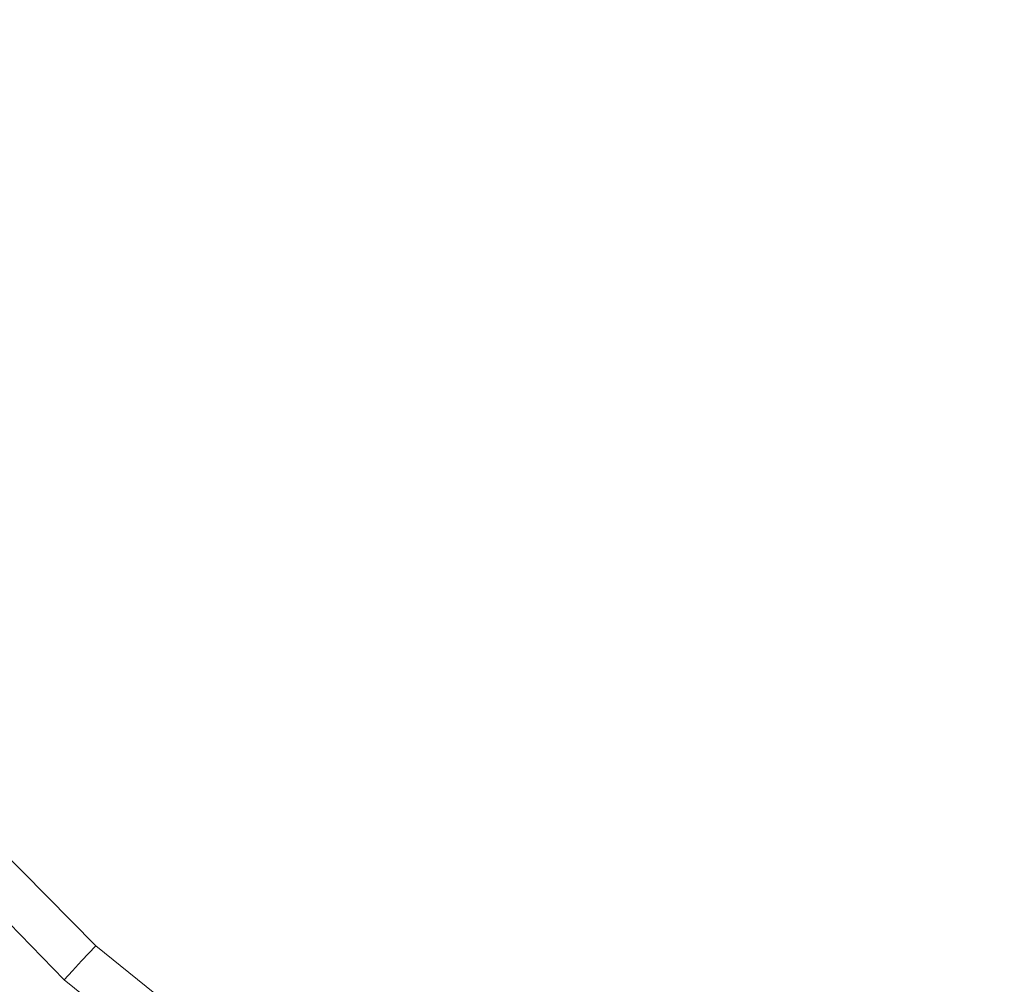
# Model space of a CAD drawing. Extents: x -1000 to 0, y -800 to 0.
# Drawn here: x -394 to -379, y -356 to -341 of the extents above; entities that cross this region are included whole.
import ezdxf

# ---------------------------------------------------------------- set-up
doc = ezdxf.new("R2010")
doc.units = 0
doc.header["$MEASUREMENT"] = 0
doc.layers.add('BRODZIK', color=7, linetype='Continuous')
doc.layers.add('CHROM', color=8, linetype='Continuous')

msp = doc.modelspace()

# ---------------------------------------------------------------- linework, layer by layer
at = {"layer": 'BRODZIK', "lineweight": 0}
for points, invisible_edges in [([(-387.669, -341.681, 70.86), (-386.756, -339.045, 70.822), (-390.116, -338.476, 71.032), (-390.764, -340.869, 71.063)], 15), ([(-384.081, -342.712, 70.714), (-382.662, -339.692, 70.664), (-386.756, -339.045, 70.822), (-387.669, -341.681, 70.86)], 15), ([(-380.843, -344.419, 70.659), (-376.712, -340.507, 70.535), (-382.662, -339.692, 70.664), (-384.081, -342.712, 70.714)], 15), ([(-393.329, -340.263, 71.332), (-395.335, -339.845, 71.681), (-395.654, -342.026, 71.731), (-393.852, -342.418, 71.404)], 15), ([(-391.606, -343.128, 71.153), (-390.764, -340.869, 71.063), (-393.329, -340.263, 71.332), (-393.852, -342.418, 71.404)], 15), ([(-378.808, -347.268, 70.717), (-375.558, -345.853, 70.664), (-376.712, -340.507, 70.535), (-380.843, -344.419, 70.659)], 15), ([(-389.039, -344.142, 70.97), (-387.669, -341.681, 70.86), (-390.764, -340.869, 71.063), (-391.606, -343.128, 71.153)], 15), ([(-386.285, -345.44, 70.855), (-384.081, -342.712, 70.714), (-387.669, -341.681, 70.86), (-389.039, -344.142, 70.97)], 15), ([(-392.473, -345.112, 71.297), (-391.606, -343.128, 71.153), (-393.852, -342.418, 71.404), (-394.243, -344.317, 71.509)], 15), ([(-383.717, -347.152, 70.812), (-380.843, -344.419, 70.659), (-384.081, -342.712, 70.714), (-386.285, -345.44, 70.855)], 15), ([(-390.47, -346.296, 71.149), (-389.039, -344.142, 70.97), (-391.606, -343.128, 71.153), (-392.473, -345.112, 71.297)], 15), ([(-388.273, -347.738, 71.053), (-386.285, -345.44, 70.855), (-389.039, -344.142, 70.97), (-390.47, -346.296, 71.149)], 15), ([(-393.415, -346.668, 71.507), (-392.473, -345.112, 71.297), (-394.243, -344.317, 71.509), (-394.395, -345.649, 71.612)], 15), ([(-381.714, -349.401, 70.855), (-378.808, -347.268, 70.717), (-380.843, -344.419, 70.659), (-383.717, -347.152, 70.812)], 15), ([(-391.857, -348.051, 71.397), (-390.47, -346.296, 71.149), (-392.473, -345.112, 71.297), (-393.415, -346.668, 71.507)], 15), ([(-386.096, -349.42, 71.02), (-383.717, -347.152, 70.812), (-386.285, -345.44, 70.855), (-388.273, -347.738, 71.053)], 15), ([(-394.395, -345.649, 71.612), (-395.404, -345.924, 71.834), (-394.481, -347.648, 71.793), (-393.415, -346.668, 71.507)], 15), ([(-377.507, -350.473, 70.86), (-374.65, -349.525, 70.824), (-375.558, -345.853, 70.664), (-378.808, -347.268, 70.717)], 15), ([(-389.994, -349.598, 71.323), (-388.273, -347.738, 71.053), (-390.47, -346.296, 71.149), (-391.857, -348.051, 71.397)], 15), ([(-393.415, -346.668, 71.507), (-394.481, -347.648, 71.793), (-393.099, -349.313, 71.721), (-391.857, -348.051, 71.397)], 15), ([(-384.152, -351.324, 71.055), (-381.714, -349.401, 70.855), (-383.717, -347.152, 70.812), (-386.096, -349.42, 71.02)], 15), ([(-380.156, -351.842, 70.972), (-377.507, -350.473, 70.86), (-378.808, -347.268, 70.717), (-381.714, -349.401, 70.855)], 15), ([(-394.481, -347.648, 71.793), (-395.509, -348.251, 72.151), (-394.159, -350.189, 72.11), (-393.099, -349.313, 71.721)], 15), ([(-388.015, -351.258, 71.292), (-386.096, -349.42, 71.02), (-388.273, -347.738, 71.053), (-389.994, -349.598, 71.323)], 15), ([(-391.857, -348.051, 71.397), (-393.099, -349.313, 71.721), (-391.398, -351.01, 71.667), (-389.994, -349.598, 71.323)], 15), ([(-393.099, -349.313, 71.721), (-394.159, -350.189, 72.11), (-392.51, -352.046, 72.075), (-391.398, -351.01, 71.667)], 15), ([(-386.113, -352.997, 71.323), (-384.152, -351.324, 71.055), (-386.096, -349.42, 71.02), (-388.015, -351.258, 71.292)], 15), ([(-382.47, -353.262, 71.151), (-380.156, -351.842, 70.972), (-381.714, -349.401, 70.855), (-384.152, -351.324, 71.055)], 15), ([(-389.994, -349.598, 71.323), (-391.398, -351.01, 71.667), (-389.515, -352.705, 71.643), (-388.015, -351.258, 71.292)], 15), ([(-394.159, -350.189, 72.11), (-395.001, -350.787, 72.547), (-393.352, -352.773, 72.526), (-392.51, -352.046, 72.075)], 15), ([(-378.923, -354.137, 71.153), (-376.466, -353.25, 71.065), (-377.507, -350.473, 70.86), (-380.156, -351.842, 70.972)], 15), ([(-395.001, -350.787, 72.547), (-395.62, -351.178, 73.018), (-393.953, -353.262, 73.006), (-393.352, -352.773, 72.526)], 15), ([(-391.398, -351.01, 71.667), (-392.51, -352.046, 72.075), (-390.649, -353.806, 72.058), (-389.515, -352.705, 71.643)], 15), ([(-388.015, -351.258, 71.292), (-389.515, -352.705, 71.643), (-387.593, -354.366, 71.669), (-386.113, -352.997, 71.323)], 15), ([(-384.343, -354.636, 71.399), (-382.47, -353.262, 71.151), (-384.152, -351.324, 71.055), (-386.113, -352.997, 71.323)], 15), ([(-381.079, -355.044, 71.299), (-378.923, -354.137, 71.153), (-380.156, -351.842, 70.972), (-382.47, -353.262, 71.151)], 15), ([(-392.51, -352.046, 72.075), (-393.352, -352.773, 72.526), (-391.469, -354.616, 72.514), (-390.649, -353.806, 72.058)], 15), ([(-393.352, -352.773, 72.526), (-393.953, -353.262, 73.006), (-392.031, -355.178, 73.001), (-391.469, -354.616, 72.514)], 15), ([(-389.515, -352.705, 71.643), (-390.649, -353.806, 72.058), (-388.668, -355.457, 72.075), (-387.593, -354.366, 71.669)], 15), ([(-386.113, -352.997, 71.323), (-387.593, -354.366, 71.669), (-385.676, -355.861, 71.724), (-384.343, -354.636, 71.399)], 15), ([(-392.387, -355.545, 73.497), (-392.031, -355.178, 73.001), (-393.953, -353.262, 73.006), (-394.333, -353.58, 73.5)], 15), ([(-382.76, -356.007, 71.509), (-381.079, -355.044, 71.299), (-382.47, -353.262, 71.151), (-384.343, -354.636, 71.399)], 15), ([(-378.042, -356.175, 71.406), (-375.678, -355.579, 71.335), (-376.466, -353.25, 71.065), (-378.923, -354.137, 71.153)], 15), ([(-392.603, -355.776, 73.98), (-392.387, -355.545, 73.497), (-394.333, -353.58, 73.5), (-394.567, -353.78, 73.98)], 12), ([(-392.74, -355.929, 74.426), (-392.603, -355.776, 73.98), (-394.567, -353.78, 73.98), (-394.716, -353.911, 74.426)], 14), ([(-390.649, -353.806, 72.058), (-391.469, -354.616, 72.514), (-389.412, -356.296, 72.526), (-388.668, -355.457, 72.075)], 15), ([(-394.856, -354.025, 74.81), (-395.057, -354.174, 75.109), (-393.042, -356.233, 75.109), (-392.868, -356.063, 74.81)], 7), ([(-392.868, -356.063, 74.81), (-392.74, -355.929, 74.426), (-394.716, -353.911, 74.426), (-394.856, -354.025, 74.81)], 14), ([(-395.057, -354.174, 75.109), (-395.31, -354.356, 75.34), (-393.266, -356.442, 75.34), (-393.042, -356.233, 75.109)], 15), ([(-380.131, -356.642, 71.511), (-378.042, -356.175, 71.406), (-378.923, -354.137, 71.153), (-381.079, -355.044, 71.299)], 15), ([(-395.31, -354.356, 75.34), (-395.61, -354.565, 75.521), (-393.528, -356.683, 75.521), (-393.266, -356.442, 75.34)], 15), ([(-387.593, -354.366, 71.669), (-388.668, -355.457, 72.075), (-386.587, -356.911, 72.11), (-385.676, -355.861, 71.724)], 15), ([(-395.61, -354.565, 75.521), (-395.953, -354.801, 75.669), (-393.83, -356.958, 75.669), (-393.528, -356.683, 75.521)], 15), ([(-391.469, -354.616, 72.514), (-392.031, -355.178, 73.001), (-389.903, -356.902, 73.006), (-389.412, -356.296, 72.526)], 15), ([(-384.343, -354.636, 71.399), (-385.676, -355.861, 71.724), (-383.798, -357.062, 71.795), (-382.76, -356.007, 71.509)], 15), ([(-381.596, -356.865, 71.614), (-380.131, -356.642, 71.511), (-381.079, -355.044, 71.299), (-382.76, -356.007, 71.509)], 15), ([(-390.215, -357.298, 73.5), (-389.903, -356.902, 73.006), (-392.031, -355.178, 73.001), (-392.387, -355.545, 73.497)], 15), ([(-388.668, -355.457, 72.075), (-389.412, -356.296, 72.526), (-387.203, -357.75, 72.547), (-386.587, -356.911, 72.11)], 15), ([(-390.404, -357.548, 73.982), (-390.215, -357.298, 73.5), (-392.387, -355.545, 73.497), (-392.603, -355.776, 73.98)], 13), ([(-390.524, -357.719, 74.426), (-390.404, -357.548, 73.982), (-392.603, -355.776, 73.98), (-392.74, -355.929, 74.426)], 15), ([(-390.632, -357.867, 74.81), (-390.524, -357.719, 74.426), (-392.74, -355.929, 74.426), (-392.868, -356.063, 74.81)], 15), ([(-385.676, -355.861, 71.724), (-386.587, -356.911, 72.11), (-384.422, -358.079, 72.153), (-383.798, -357.062, 71.795)], 15), ([(-392.868, -356.063, 74.81), (-393.042, -356.233, 75.109), (-390.782, -358.059, 75.109), (-390.632, -357.867, 74.81)], 7), ([(-382.76, -356.007, 71.509), (-383.798, -357.062, 71.795), (-381.866, -357.833, 71.836), (-381.596, -356.865, 71.614)], 15)]:
    msp.add_3dface(points, dxfattribs=dict(at, invisible_edges=invisible_edges))
at = {"layer": 'CHROM', "lineweight": 0, "invisible_edges": 15}
for points in [[(-389.665, -322.13, 77.684), (-396.66, -354.738, 77.684), (-400.489, -346.216, 77.684), (-400.489, -336.891, 77.684)], [(-363.189, -358.222, 77.684), (-396.66, -354.738, 77.684), (-389.665, -322.13, 77.684), (-357.657, -332.429, 77.684)], [(-380.428, -344.397, 78.971), (-380.978, -339.201, 78.971), (-381.717, -340.468, 78.971), (-381.871, -341.922, 78.971)], [(-375.705, -339.201, 78.971), (-380.978, -339.201, 78.971), (-380.428, -344.397, 78.971), (-375.269, -343.31, 78.971)], [(-393.528, -341.555, 80.885), (-393.445, -339.981, 80.885), (-393.97, -339.925, 80.811), (-394.056, -341.555, 80.811)], [(-393.015, -341.555, 80.942), (-392.937, -340.035, 80.942), (-393.445, -339.981, 80.885), (-393.528, -341.555, 80.885)], [(-392.522, -341.555, 80.978), (-392.443, -340.086, 80.978), (-392.937, -340.035, 80.942), (-393.015, -341.555, 80.942)], [(-392.041, -341.555, 80.992), (-391.967, -340.135, 80.992), (-392.443, -340.086, 80.978), (-392.522, -341.555, 80.978)], [(-391.579, -341.555, 80.988), (-391.506, -340.183, 80.988), (-391.967, -340.135, 80.992), (-392.041, -341.555, 80.992)], [(-391.13, -341.555, 80.966), (-391.061, -340.229, 80.966), (-391.506, -340.183, 80.988), (-391.579, -341.555, 80.988)], [(-390.701, -341.555, 80.921), (-390.632, -340.273, 80.921), (-391.061, -340.229, 80.966), (-391.13, -341.555, 80.966)], [(-390.286, -341.555, 80.859), (-390.219, -340.317, 80.859), (-390.632, -340.273, 80.921), (-390.701, -341.555, 80.921)], [(-389.886, -341.555, 80.775), (-389.824, -340.358, 80.775), (-390.219, -340.317, 80.859), (-390.286, -341.555, 80.859)], [(-389.886, -341.555, 80.775), (-384.063, -341.555, 79.388), (-384.031, -340.961, 79.388), (-389.824, -340.358, 80.775)], [(-381.871, -341.922, 78.971), (-381.717, -340.468, 78.971), (-381.812, -340.823, 78.971), (-381.871, -341.185, 78.971)], [(-383.69, -341.555, 79.3), (-383.661, -341, 79.3), (-384.031, -340.961, 79.388), (-384.063, -341.555, 79.388)], [(-383.349, -341.555, 79.224), (-383.32, -341.034, 79.224), (-383.661, -341, 79.3), (-383.69, -341.555, 79.3)], [(-383.04, -341.555, 79.157), (-383.015, -341.066, 79.157), (-383.32, -341.034, 79.224), (-383.349, -341.555, 79.224)], [(-382.765, -341.555, 79.1), (-382.74, -341.095, 79.1), (-383.015, -341.066, 79.157), (-383.04, -341.555, 79.157)], [(-382.524, -341.555, 79.052), (-382.502, -341.119, 79.052), (-382.74, -341.095, 79.1), (-382.765, -341.555, 79.1)], [(-382.316, -341.555, 79.016), (-382.294, -341.141, 79.016), (-382.502, -341.119, 79.052), (-382.524, -341.555, 79.052)], [(-382.141, -341.555, 78.99), (-382.119, -341.161, 78.99), (-382.294, -341.141, 79.016), (-382.316, -341.555, 79.016)], [(-381.999, -341.555, 78.975), (-381.979, -341.175, 78.975), (-382.119, -341.161, 78.99), (-382.141, -341.555, 78.99)], [(-381.891, -341.555, 78.971), (-381.871, -341.185, 78.971), (-381.979, -341.175, 78.975), (-381.999, -341.555, 78.975)], [(-381.891, -341.555, 78.971), (-381.871, -341.922, 78.971), (-381.871, -341.185, 78.971), (-381.891, -341.555, 78.971)], [(-393.445, -343.125, 80.885), (-393.528, -341.555, 80.885), (-394.056, -341.555, 80.811), (-393.97, -343.181, 80.811)], [(-392.937, -343.072, 80.942), (-393.015, -341.555, 80.942), (-393.528, -341.555, 80.885), (-393.445, -343.125, 80.885)], [(-392.443, -343.021, 80.978), (-392.522, -341.555, 80.978), (-393.015, -341.555, 80.942), (-392.937, -343.072, 80.942)], [(-391.967, -342.972, 80.992), (-392.041, -341.555, 80.992), (-392.522, -341.555, 80.978), (-392.443, -343.021, 80.978)], [(-391.506, -342.923, 80.988), (-391.579, -341.555, 80.988), (-392.041, -341.555, 80.992), (-391.967, -342.972, 80.992)], [(-391.061, -342.877, 80.966), (-391.13, -341.555, 80.966), (-391.579, -341.555, 80.988), (-391.506, -342.923, 80.988)], [(-390.632, -342.833, 80.921), (-390.701, -341.555, 80.921), (-391.13, -341.555, 80.966), (-391.061, -342.877, 80.966)], [(-390.219, -342.79, 80.859), (-390.286, -341.555, 80.859), (-390.701, -341.555, 80.921), (-390.632, -342.833, 80.921)], [(-389.824, -342.748, 80.775), (-389.886, -341.555, 80.775), (-390.286, -341.555, 80.859), (-390.219, -342.79, 80.859)], [(-389.824, -342.748, 80.775), (-384.031, -342.145, 79.388), (-384.063, -341.555, 79.388), (-389.886, -341.555, 80.775)], [(-383.661, -342.106, 79.3), (-383.69, -341.555, 79.3), (-384.063, -341.555, 79.388), (-384.031, -342.145, 79.388)], [(-383.32, -342.072, 79.224), (-383.349, -341.555, 79.224), (-383.69, -341.555, 79.3), (-383.661, -342.106, 79.3)], [(-383.015, -342.041, 79.157), (-383.04, -341.555, 79.157), (-383.349, -341.555, 79.224), (-383.32, -342.072, 79.224)], [(-382.74, -342.012, 79.1), (-382.765, -341.555, 79.1), (-383.04, -341.555, 79.157), (-383.015, -342.041, 79.157)], [(-382.502, -341.987, 79.052), (-382.524, -341.555, 79.052), (-382.765, -341.555, 79.1), (-382.74, -342.012, 79.1)], [(-382.294, -341.965, 79.016), (-382.316, -341.555, 79.016), (-382.524, -341.555, 79.052), (-382.502, -341.987, 79.052)], [(-382.119, -341.946, 78.99), (-382.141, -341.555, 78.99), (-382.316, -341.555, 79.016), (-382.294, -341.965, 79.016)], [(-381.979, -341.931, 78.975), (-381.999, -341.555, 78.975), (-382.141, -341.555, 78.99), (-382.119, -341.946, 78.99)], [(-381.871, -341.922, 78.971), (-381.891, -341.555, 78.971), (-381.999, -341.555, 78.975), (-381.979, -341.931, 78.975)], [(-382.669, -342.464, 79.1), (-382.74, -342.012, 79.1), (-383.015, -342.041, 79.157), (-382.937, -342.52, 79.157)], [(-382.434, -342.415, 79.052), (-382.502, -341.987, 79.052), (-382.74, -342.012, 79.1), (-382.669, -342.464, 79.1)], [(-382.23, -342.371, 79.016), (-382.294, -341.965, 79.016), (-382.502, -341.987, 79.052), (-382.434, -342.415, 79.052)], [(-382.058, -342.335, 78.99), (-382.119, -341.946, 78.99), (-382.294, -341.965, 79.016), (-382.23, -342.371, 79.016)], [(-381.918, -342.306, 78.975), (-381.979, -341.931, 78.975), (-382.119, -341.946, 78.99), (-382.058, -342.335, 78.99)], [(-381.812, -342.284, 78.971), (-381.871, -341.922, 78.971), (-381.979, -341.931, 78.975), (-381.918, -342.306, 78.975)], [(-381.415, -343.31, 78.971), (-381.871, -341.922, 78.971), (-381.812, -342.284, 78.971), (-381.717, -342.639, 78.971)], [(-381.415, -343.31, 78.971), (-380.428, -344.397, 78.971), (-381.871, -341.922, 78.971), (-381.415, -343.31, 78.971)], [(-389.635, -343.93, 80.775), (-383.938, -342.731, 79.388), (-384.031, -342.145, 79.388), (-389.824, -342.748, 80.775)], [(-383.572, -342.654, 79.3), (-383.661, -342.106, 79.3), (-384.031, -342.145, 79.388), (-383.938, -342.731, 79.388)], [(-383.239, -342.586, 79.224), (-383.32, -342.072, 79.224), (-383.661, -342.106, 79.3), (-383.572, -342.654, 79.3)], [(-382.937, -342.52, 79.157), (-383.015, -342.041, 79.157), (-383.32, -342.072, 79.224), (-383.239, -342.586, 79.224)], [(-381.82, -342.673, 78.975), (-381.918, -342.306, 78.975), (-382.058, -342.335, 78.99), (-381.955, -342.717, 78.99)], [(-381.717, -342.639, 78.971), (-381.812, -342.284, 78.971), (-381.918, -342.306, 78.975), (-381.82, -342.673, 78.975)], [(-382.549, -342.906, 79.1), (-382.669, -342.464, 79.1), (-382.937, -342.52, 79.157), (-382.809, -342.992, 79.157)], [(-382.321, -342.833, 79.052), (-382.434, -342.415, 79.052), (-382.669, -342.464, 79.1), (-382.549, -342.906, 79.1)], [(-382.122, -342.77, 79.016), (-382.23, -342.371, 79.016), (-382.434, -342.415, 79.052), (-382.321, -342.833, 79.052)], [(-381.955, -342.717, 78.99), (-382.058, -342.335, 78.99), (-382.23, -342.371, 79.016), (-382.122, -342.77, 79.016)], [(-383.104, -343.086, 79.224), (-383.239, -342.586, 79.224), (-383.572, -342.654, 79.3), (-383.428, -343.191, 79.3)], [(-382.809, -342.992, 79.157), (-382.937, -342.52, 79.157), (-383.239, -342.586, 79.224), (-383.104, -343.086, 79.224)], [(-389.635, -343.93, 80.775), (-389.824, -342.748, 80.775), (-390.219, -342.79, 80.859), (-390.023, -344.013, 80.859)], [(-389.321, -345.087, 80.775), (-383.783, -343.305, 79.388), (-383.938, -342.731, 79.388), (-389.635, -343.93, 80.775)], [(-383.428, -343.191, 79.3), (-383.572, -342.654, 79.3), (-383.938, -342.731, 79.388), (-383.783, -343.305, 79.388)], [(-381.972, -343.154, 79.016), (-382.122, -342.77, 79.016), (-382.321, -342.833, 79.052), (-382.163, -343.239, 79.052)], [(-381.812, -343.084, 78.99), (-381.955, -342.717, 78.99), (-382.122, -342.77, 79.016), (-381.972, -343.154, 79.016)], [(-381.682, -343.026, 78.975), (-381.82, -342.673, 78.975), (-381.955, -342.717, 78.99), (-381.812, -343.084, 78.99)], [(-381.584, -342.982, 78.971), (-381.717, -342.639, 78.971), (-381.82, -342.673, 78.975), (-381.682, -343.026, 78.975)], [(-381.584, -342.982, 78.971), (-381.415, -343.31, 78.971), (-381.717, -342.639, 78.971), (-381.584, -342.982, 78.971)], [(-391.29, -344.28, 80.988), (-391.506, -342.923, 80.988), (-391.967, -342.972, 80.992), (-391.741, -344.375, 80.992)], [(-390.853, -344.188, 80.966), (-391.061, -342.877, 80.966), (-391.506, -342.923, 80.988), (-391.29, -344.28, 80.988)], [(-390.431, -344.098, 80.921), (-390.632, -342.833, 80.921), (-391.061, -342.877, 80.966), (-390.853, -344.188, 80.966)], [(-390.023, -344.013, 80.859), (-390.219, -342.79, 80.859), (-390.632, -342.833, 80.921), (-390.431, -344.098, 80.921)], [(-382.382, -343.337, 79.1), (-382.549, -342.906, 79.1), (-382.809, -342.992, 79.157), (-382.635, -343.446, 79.157)], [(-382.163, -343.239, 79.052), (-382.321, -342.833, 79.052), (-382.549, -342.906, 79.1), (-382.382, -343.337, 79.1)], [(-392.696, -344.574, 80.942), (-392.937, -343.072, 80.942), (-393.445, -343.125, 80.885), (-393.197, -344.681, 80.885)], [(-392.21, -344.472, 80.978), (-392.443, -343.021, 80.978), (-392.937, -343.072, 80.942), (-392.696, -344.574, 80.942)], [(-391.741, -344.375, 80.992), (-391.967, -342.972, 80.992), (-392.443, -343.021, 80.978), (-392.21, -344.472, 80.978)], [(-382.635, -343.446, 79.157), (-382.809, -342.992, 79.157), (-383.104, -343.086, 79.224), (-382.915, -343.57, 79.224)], [(-381.508, -343.363, 78.975), (-381.682, -343.026, 78.975), (-381.812, -343.084, 78.99), (-381.631, -343.434, 78.99)], [(-381.415, -343.31, 78.971), (-381.584, -342.982, 78.971), (-381.682, -343.026, 78.975), (-381.508, -343.363, 78.975)], [(-393.197, -344.681, 80.885), (-393.445, -343.125, 80.885), (-393.97, -343.181, 80.811), (-393.712, -344.788, 80.811)], [(-383.226, -343.709, 79.3), (-383.428, -343.191, 79.3), (-383.783, -343.305, 79.388), (-383.568, -343.859, 79.388)], [(-382.915, -343.57, 79.224), (-383.104, -343.086, 79.224), (-383.428, -343.191, 79.3), (-383.226, -343.709, 79.3)], [(-381.783, -343.522, 79.016), (-381.972, -343.154, 79.016), (-382.163, -343.239, 79.052), (-381.965, -343.624, 79.052)], [(-381.631, -343.434, 78.99), (-381.812, -343.084, 78.99), (-381.972, -343.154, 79.016), (-381.783, -343.522, 79.016)], [(-388.889, -346.206, 80.775), (-383.568, -343.859, 79.388), (-383.783, -343.305, 79.388), (-389.321, -345.087, 80.775)], [(-382.173, -343.745, 79.1), (-382.382, -343.337, 79.1), (-382.635, -343.446, 79.157), (-382.411, -343.881, 79.157)], [(-381.965, -343.624, 79.052), (-382.163, -343.239, 79.052), (-382.382, -343.337, 79.1), (-382.173, -343.745, 79.1)], [(-381.299, -343.682, 78.975), (-381.508, -343.363, 78.975), (-381.631, -343.434, 78.99), (-381.415, -343.765, 78.99)], [(-381.211, -343.619, 78.971), (-381.415, -343.31, 78.971), (-381.508, -343.363, 78.975), (-381.299, -343.682, 78.975)], [(-380.428, -344.397, 78.971), (-381.415, -343.31, 78.971), (-381.211, -343.619, 78.971), (-380.978, -343.906, 78.971)], [(-375.269, -343.31, 78.971), (-380.428, -344.397, 78.971), (-379.08, -344.99, 78.971), (-377.605, -344.99, 78.971)], [(-382.411, -343.881, 79.157), (-382.635, -343.446, 79.157), (-382.915, -343.57, 79.224), (-382.676, -344.032, 79.224)], [(-381.557, -343.867, 79.016), (-381.783, -343.522, 79.016), (-381.965, -343.624, 79.052), (-381.727, -343.988, 79.052)], [(-381.415, -343.765, 78.99), (-381.631, -343.434, 78.99), (-381.783, -343.522, 79.016), (-381.557, -343.867, 79.016)], [(-382.676, -344.032, 79.224), (-382.915, -343.57, 79.224), (-383.226, -343.709, 79.3), (-382.973, -344.202, 79.3)], [(-381.727, -343.988, 79.052), (-381.965, -343.624, 79.052), (-382.173, -343.745, 79.1), (-381.92, -344.129, 79.1)], [(-380.978, -343.906, 78.971), (-381.211, -343.619, 78.971), (-381.299, -343.682, 78.975), (-381.059, -343.976, 78.975)], [(-382.973, -344.202, 79.3), (-383.226, -343.709, 79.3), (-383.568, -343.859, 79.388), (-383.298, -344.387, 79.388)], [(-381.92, -344.129, 79.1), (-382.173, -343.745, 79.1), (-382.411, -343.881, 79.157), (-382.144, -344.29, 79.157)], [(-381.164, -344.071, 78.99), (-381.415, -343.765, 78.99), (-381.557, -343.867, 79.016), (-381.295, -344.188, 79.016)], [(-381.059, -343.976, 78.975), (-381.299, -343.682, 78.975), (-381.415, -343.765, 78.99), (-381.164, -344.071, 78.99)], [(-389.321, -345.087, 80.775), (-389.635, -343.93, 80.775), (-390.023, -344.013, 80.859), (-389.701, -345.209, 80.859)], [(-388.339, -347.271, 80.775), (-383.298, -344.387, 79.388), (-383.568, -343.859, 79.388), (-388.889, -346.206, 80.775)], [(-382.144, -344.29, 79.157), (-382.411, -343.881, 79.157), (-382.676, -344.032, 79.224), (-382.392, -344.467, 79.224)], [(-381.295, -344.188, 79.016), (-381.557, -343.867, 79.016), (-381.727, -343.988, 79.052), (-381.449, -344.326, 79.052)], [(-380.789, -344.246, 78.975), (-381.059, -343.976, 78.975), (-381.164, -344.071, 78.99), (-380.885, -344.351, 78.99)], [(-380.715, -344.166, 78.971), (-380.978, -343.906, 78.971), (-381.059, -343.976, 78.975), (-380.789, -344.246, 78.975)], [(-380.715, -344.166, 78.971), (-380.428, -344.397, 78.971), (-380.978, -343.906, 78.971), (-380.715, -344.166, 78.971)], [(-390.094, -345.335, 80.921), (-390.431, -344.098, 80.921), (-390.853, -344.188, 80.966), (-390.504, -345.469, 80.966)], [(-389.701, -345.209, 80.859), (-390.023, -344.013, 80.859), (-390.431, -344.098, 80.921), (-390.094, -345.335, 80.921)], [(-382.392, -344.467, 79.224), (-382.676, -344.032, 79.224), (-382.973, -344.202, 79.3), (-382.667, -344.667, 79.3)], [(-381.449, -344.326, 79.052), (-381.727, -343.988, 79.052), (-381.92, -344.129, 79.1), (-381.628, -344.484, 79.1)], [(-380.885, -344.351, 78.99), (-381.164, -344.071, 78.99), (-381.295, -344.188, 79.016), (-381, -344.479, 79.016)], [(-390.504, -345.469, 80.966), (-390.853, -344.188, 80.966), (-391.29, -344.28, 80.988), (-390.931, -345.605, 80.988)], [(-382.667, -344.667, 79.3), (-382.973, -344.202, 79.3), (-383.298, -344.387, 79.388), (-382.971, -344.886, 79.388)], [(-381.628, -344.484, 79.1), (-381.92, -344.129, 79.1), (-382.144, -344.29, 79.157), (-381.835, -344.667, 79.157)], [(-381, -344.479, 79.016), (-381.295, -344.188, 79.016), (-381.449, -344.326, 79.052), (-381.14, -344.633, 79.052)], [(-380.492, -344.484, 78.975), (-380.789, -344.246, 78.975), (-380.885, -344.351, 78.99), (-380.575, -344.599, 78.99)], [(-380.428, -344.397, 78.971), (-380.715, -344.166, 78.971), (-380.789, -344.246, 78.975), (-380.492, -344.484, 78.975)], [(-391.371, -345.746, 80.992), (-391.741, -344.375, 80.992), (-392.21, -344.472, 80.978), (-391.827, -345.895, 80.978)], [(-390.931, -345.605, 80.988), (-391.29, -344.28, 80.988), (-391.741, -344.375, 80.992), (-391.371, -345.746, 80.992)], [(-387.681, -348.275, 80.775), (-382.971, -344.886, 79.388), (-383.298, -344.387, 79.388), (-388.339, -347.271, 80.775)], [(-381.835, -344.667, 79.157), (-382.144, -344.29, 79.157), (-382.392, -344.467, 79.224), (-382.063, -344.871, 79.224)], [(-381.14, -344.633, 79.052), (-381.449, -344.326, 79.052), (-381.628, -344.484, 79.1), (-381.302, -344.81, 79.1)], [(-380.575, -344.599, 78.99), (-380.885, -344.351, 78.99), (-381, -344.479, 79.016), (-380.678, -344.737, 79.016)], [(-380.116, -344.596, 78.971), (-380.428, -344.397, 78.971), (-380.492, -344.484, 78.975), (-380.17, -344.691, 78.975)], [(-379.08, -344.99, 78.971), (-380.428, -344.397, 78.971), (-380.116, -344.596, 78.971), (-379.785, -344.764, 78.971)], [(-392.298, -346.045, 80.942), (-392.696, -344.574, 80.942), (-393.197, -344.681, 80.885), (-392.785, -346.201, 80.885)], [(-391.827, -345.895, 80.978), (-392.21, -344.472, 80.978), (-392.696, -344.574, 80.942), (-392.298, -346.045, 80.942)], [(-382.063, -344.871, 79.224), (-382.392, -344.467, 79.224), (-382.667, -344.667, 79.3), (-382.316, -345.097, 79.3)], [(-381.302, -344.81, 79.1), (-381.628, -344.484, 79.1), (-381.835, -344.667, 79.157), (-381.486, -345.012, 79.157)], [(-380.678, -344.737, 79.016), (-381, -344.479, 79.016), (-381.14, -344.633, 79.052), (-380.801, -344.905, 79.052)], [(-380.17, -344.691, 78.975), (-380.492, -344.484, 78.975), (-380.575, -344.599, 78.99), (-380.242, -344.813, 78.99)], [(-392.785, -346.201, 80.885), (-393.197, -344.681, 80.885), (-393.712, -344.788, 80.811), (-393.285, -346.364, 80.811)], [(-382.316, -345.097, 79.3), (-382.667, -344.667, 79.3), (-382.971, -344.886, 79.388), (-382.593, -345.345, 79.388)], [(-381.486, -345.012, 79.157), (-381.835, -344.667, 79.157), (-382.063, -344.871, 79.224), (-381.692, -345.238, 79.224)], [(-380.801, -344.905, 79.052), (-381.14, -344.633, 79.052), (-381.302, -344.81, 79.1), (-380.941, -345.1, 79.1)], [(-380.242, -344.813, 78.99), (-380.575, -344.599, 78.99), (-380.678, -344.737, 79.016), (-380.33, -344.963, 79.016)], [(-379.829, -344.864, 78.975), (-380.17, -344.691, 78.975), (-380.242, -344.813, 78.99), (-379.888, -344.99, 78.99)], [(-379.785, -344.764, 78.971), (-380.116, -344.596, 78.971), (-380.17, -344.691, 78.975), (-379.829, -344.864, 78.975)], [(-399.112, -348.238, 79.84), (-393.285, -346.364, 80.811), (-393.712, -344.788, 80.811), (-399.704, -346.05, 79.84)], [(-381.692, -345.238, 79.224), (-382.063, -344.871, 79.224), (-382.316, -345.097, 79.3), (-381.92, -345.489, 79.3)], [(-380.941, -345.1, 79.1), (-381.302, -344.81, 79.1), (-381.486, -345.012, 79.157), (-381.103, -345.318, 79.157)], [(-380.33, -344.963, 79.016), (-380.678, -344.737, 79.016), (-380.801, -344.905, 79.052), (-380.433, -345.141, 79.052)], [(-379.888, -344.99, 78.99), (-380.242, -344.813, 78.99), (-380.33, -344.963, 79.016), (-379.959, -345.151, 79.016)], [(-379.471, -344.997, 78.975), (-379.829, -344.864, 78.975), (-379.888, -344.99, 78.99), (-379.515, -345.131, 78.99)], [(-379.439, -344.895, 78.971), (-379.785, -344.764, 78.971), (-379.829, -344.864, 78.975), (-379.471, -344.997, 78.975)], [(-379.439, -344.895, 78.971), (-379.08, -344.99, 78.971), (-379.785, -344.764, 78.971), (-379.439, -344.895, 78.971)], [(-386.921, -349.206, 80.775), (-382.593, -345.345, 79.388), (-382.971, -344.886, 79.388), (-387.681, -348.275, 80.775)], [(-381.103, -345.318, 79.157), (-381.486, -345.012, 79.157), (-381.692, -345.238, 79.224), (-381.285, -345.566, 79.224)], [(-380.433, -345.141, 79.052), (-380.801, -344.905, 79.052), (-380.941, -345.1, 79.1), (-380.553, -345.348, 79.1)], [(-379.959, -345.151, 79.016), (-380.33, -344.963, 79.016), (-380.433, -345.141, 79.052), (-380.043, -345.338, 79.052)], [(-379.515, -345.131, 78.99), (-379.888, -344.99, 78.99), (-379.959, -345.151, 79.016), (-379.569, -345.297, 79.016)], [(-379.103, -345.097, 78.975), (-379.471, -344.997, 78.975), (-379.515, -345.131, 78.99), (-379.132, -345.233, 78.99)], [(-379.08, -344.99, 78.971), (-379.439, -344.895, 78.971), (-379.471, -344.997, 78.975), (-379.103, -345.097, 78.975)], [(-378.712, -345.049, 78.971), (-379.08, -344.99, 78.971), (-379.103, -345.097, 78.975), (-378.725, -345.155, 78.975)], [(-377.605, -344.99, 78.971), (-379.08, -344.99, 78.971), (-378.712, -345.049, 78.971), (-378.342, -345.068, 78.971)], [(-388.889, -346.206, 80.775), (-389.321, -345.087, 80.775), (-389.701, -345.209, 80.859), (-389.252, -346.366, 80.859)], [(-381.92, -345.489, 79.3), (-382.316, -345.097, 79.3), (-382.593, -345.345, 79.388), (-382.171, -345.766, 79.388)], [(-380.553, -345.348, 79.1), (-380.941, -345.1, 79.1), (-381.103, -345.318, 79.157), (-380.691, -345.583, 79.157)], [(-380.043, -345.338, 79.052), (-380.433, -345.141, 79.052), (-380.553, -345.348, 79.1), (-380.141, -345.557, 79.1)], [(-379.569, -345.297, 79.016), (-379.959, -345.151, 79.016), (-380.043, -345.338, 79.052), (-379.635, -345.493, 79.052)], [(-379.132, -345.233, 78.99), (-379.515, -345.131, 78.99), (-379.569, -345.297, 79.016), (-379.169, -345.403, 79.016)], [(-378.725, -345.155, 78.975), (-379.103, -345.097, 78.975), (-379.132, -345.233, 78.99), (-378.739, -345.297, 78.99)], [(-378.342, -345.175, 78.975), (-378.725, -345.155, 78.975), (-378.739, -345.297, 78.99), (-378.342, -345.316, 78.99)], [(-378.342, -345.068, 78.971), (-378.712, -345.049, 78.971), (-378.725, -345.155, 78.975), (-378.342, -345.175, 78.975)], [(-389.252, -346.366, 80.859), (-389.701, -345.209, 80.859), (-390.094, -345.335, 80.921), (-389.633, -346.532, 80.921)], [(-381.285, -345.566, 79.224), (-381.692, -345.238, 79.224), (-381.92, -345.489, 79.3), (-381.486, -345.839, 79.3)], [(-380.691, -345.583, 79.157), (-381.103, -345.318, 79.157), (-381.285, -345.566, 79.224), (-380.845, -345.848, 79.224)], [(-379.169, -345.403, 79.016), (-379.569, -345.297, 79.016), (-379.635, -345.493, 79.052), (-379.211, -345.605, 79.052)], [(-378.739, -345.297, 78.99), (-379.132, -345.233, 78.99), (-379.169, -345.403, 79.016), (-378.756, -345.469, 79.016)], [(-378.342, -345.316, 78.99), (-378.739, -345.297, 78.99), (-378.756, -345.469, 79.016), (-378.342, -345.491, 79.016)], [(-390.025, -346.707, 80.966), (-390.504, -345.469, 80.966), (-390.931, -345.605, 80.988), (-390.433, -346.887, 80.988)], [(-389.633, -346.532, 80.921), (-390.094, -345.335, 80.921), (-390.504, -345.469, 80.966), (-390.025, -346.707, 80.966)], [(-386.066, -350.052, 80.775), (-382.171, -345.766, 79.388), (-382.593, -345.345, 79.388), (-386.921, -349.206, 80.775)], [(-380.141, -345.557, 79.1), (-380.553, -345.348, 79.1), (-380.691, -345.583, 79.157), (-380.254, -345.805, 79.157)], [(-379.635, -345.493, 79.052), (-380.043, -345.338, 79.052), (-380.141, -345.557, 79.1), (-379.709, -345.722, 79.1)], [(-378.756, -345.469, 79.016), (-379.169, -345.403, 79.016), (-379.211, -345.605, 79.052), (-378.779, -345.673, 79.052)], [(-378.342, -345.491, 79.016), (-378.756, -345.469, 79.016), (-378.779, -345.673, 79.052), (-378.342, -345.695, 79.052)], [(-390.433, -346.887, 80.988), (-390.931, -345.605, 80.988), (-391.371, -345.746, 80.992), (-390.858, -347.074, 80.992)], [(-381.486, -345.839, 79.3), (-381.92, -345.489, 79.3), (-382.171, -345.766, 79.388), (-381.704, -346.138, 79.388)], [(-380.845, -345.848, 79.224), (-381.285, -345.566, 79.224), (-381.486, -345.839, 79.3), (-381.015, -346.14, 79.3)], [(-380.254, -345.805, 79.157), (-380.691, -345.583, 79.157), (-380.845, -345.848, 79.224), (-380.379, -346.084, 79.224)], [(-379.709, -345.722, 79.1), (-380.141, -345.557, 79.1), (-380.254, -345.805, 79.157), (-379.795, -345.98, 79.157)], [(-379.211, -345.605, 79.052), (-379.635, -345.493, 79.052), (-379.709, -345.722, 79.1), (-379.262, -345.839, 79.1)], [(-378.779, -345.673, 79.052), (-379.211, -345.605, 79.052), (-379.262, -345.839, 79.1), (-378.803, -345.912, 79.1)], [(-390.858, -347.074, 80.992), (-391.371, -345.746, 80.992), (-391.827, -345.895, 80.978), (-391.295, -347.266, 80.978)], [(-385.129, -350.806, 80.775), (-381.704, -346.138, 79.388), (-382.171, -345.766, 79.388), (-386.066, -350.052, 80.775)], [(-379.262, -345.839, 79.1), (-379.709, -345.722, 79.1), (-379.795, -345.98, 79.157), (-379.319, -346.106, 79.157)], [(-378.342, -345.695, 79.052), (-378.779, -345.673, 79.052), (-378.803, -345.912, 79.1), (-378.342, -345.936, 79.1)], [(-391.295, -347.266, 80.978), (-391.827, -345.895, 80.978), (-392.298, -346.045, 80.942), (-391.749, -347.465, 80.942)], [(-381.015, -346.14, 79.3), (-381.486, -345.839, 79.3), (-381.704, -346.138, 79.388), (-381.204, -346.461, 79.388)], [(-380.379, -346.084, 79.224), (-380.845, -345.848, 79.224), (-381.015, -346.14, 79.3), (-380.516, -346.393, 79.3)], [(-379.795, -345.98, 79.157), (-380.254, -345.805, 79.157), (-380.379, -346.084, 79.224), (-379.888, -346.269, 79.224)], [(-378.803, -345.912, 79.1), (-379.262, -345.839, 79.1), (-379.319, -346.106, 79.157), (-378.833, -346.181, 79.157)], [(-378.342, -345.936, 79.1), (-378.803, -345.912, 79.1), (-378.833, -346.181, 79.157), (-378.342, -346.208, 79.157)], [(-391.749, -347.465, 80.942), (-392.298, -346.045, 80.942), (-392.785, -346.201, 80.885), (-392.215, -347.672, 80.885)], [(-379.319, -346.106, 79.157), (-379.795, -345.98, 79.157), (-379.888, -346.269, 79.224), (-379.382, -346.403, 79.224)], [(-392.215, -347.672, 80.885), (-392.785, -346.201, 80.885), (-393.285, -346.364, 80.811), (-392.696, -347.883, 80.811)], [(-388.339, -347.271, 80.775), (-388.889, -346.206, 80.775), (-389.252, -346.366, 80.859), (-388.685, -347.468, 80.859)], [(-384.115, -351.458, 80.775), (-381.204, -346.461, 79.388), (-381.704, -346.138, 79.388), (-385.129, -350.806, 80.775)], [(-380.516, -346.393, 79.3), (-381.015, -346.14, 79.3), (-381.204, -346.461, 79.388), (-380.669, -346.731, 79.388)], [(-379.888, -346.269, 79.224), (-380.379, -346.084, 79.224), (-380.516, -346.393, 79.3), (-379.994, -346.59, 79.3)], [(-378.833, -346.181, 79.157), (-379.319, -346.106, 79.157), (-379.382, -346.403, 79.224), (-378.864, -346.486, 79.224)], [(-378.342, -346.208, 79.157), (-378.833, -346.181, 79.157), (-378.864, -346.486, 79.224), (-378.342, -346.512, 79.224)], [(-398.293, -350.352, 79.84), (-392.696, -347.883, 80.811), (-393.285, -346.364, 80.811), (-399.112, -348.238, 79.84)], [(-388.685, -347.468, 80.859), (-389.252, -346.366, 80.859), (-389.633, -346.532, 80.921), (-389.044, -347.674, 80.921)], [(-379.382, -346.403, 79.224), (-379.888, -346.269, 79.224), (-379.994, -346.59, 79.3), (-379.454, -346.733, 79.3)], [(-389.044, -347.674, 80.921), (-389.633, -346.532, 80.921), (-390.025, -346.707, 80.966), (-389.417, -347.888, 80.966)], [(-383.037, -352, 80.775), (-380.669, -346.731, 79.388), (-381.204, -346.461, 79.388), (-384.115, -351.458, 80.775)], [(-379.994, -346.59, 79.3), (-380.516, -346.393, 79.3), (-380.669, -346.731, 79.388), (-380.109, -346.943, 79.388)], [(-378.864, -346.486, 79.224), (-379.382, -346.403, 79.224), (-379.454, -346.733, 79.3), (-378.901, -346.821, 79.3)], [(-378.342, -346.512, 79.224), (-378.864, -346.486, 79.224), (-378.901, -346.821, 79.3), (-378.342, -346.85, 79.3)], [(-379.454, -346.733, 79.3), (-379.994, -346.59, 79.3), (-380.109, -346.943, 79.388), (-379.532, -347.098, 79.388)], [(-389.417, -347.888, 80.966), (-390.025, -346.707, 80.966), (-390.433, -346.887, 80.988), (-389.805, -348.11, 80.988)], [(-381.908, -352.43, 80.775), (-380.109, -346.943, 79.388), (-380.669, -346.731, 79.388), (-383.037, -352, 80.775)], [(-378.901, -346.821, 79.3), (-379.454, -346.733, 79.3), (-379.532, -347.098, 79.388), (-378.941, -347.191, 79.388)], [(-378.342, -346.85, 79.3), (-378.901, -346.821, 79.3), (-378.941, -347.191, 79.388), (-378.342, -347.22, 79.388)], [(-389.805, -348.11, 80.988), (-390.433, -346.887, 80.988), (-390.858, -347.074, 80.992), (-390.207, -348.338, 80.992)], [(-380.742, -352.739, 80.775), (-379.532, -347.098, 79.388), (-380.109, -346.943, 79.388), (-381.908, -352.43, 80.775)], [(-390.207, -348.338, 80.992), (-390.858, -347.074, 80.992), (-391.295, -347.266, 80.978), (-390.622, -348.576, 80.978)], [(-379.549, -352.926, 80.775), (-378.941, -347.191, 79.388), (-379.532, -347.098, 79.388), (-380.742, -352.739, 80.775)], [(-390.622, -348.576, 80.978), (-391.295, -347.266, 80.978), (-391.749, -347.465, 80.942), (-391.049, -348.822, 80.942)], [(-387.681, -348.275, 80.775), (-388.339, -347.271, 80.775), (-388.685, -347.468, 80.859), (-388.005, -348.508, 80.859)], [(-378.342, -352.989, 80.775), (-378.342, -347.22, 79.388), (-378.941, -347.191, 79.388), (-379.549, -352.926, 80.775)], [(-391.049, -348.822, 80.942), (-391.749, -347.465, 80.942), (-392.215, -347.672, 80.885), (-391.493, -349.075, 80.885)], [(-388.005, -348.508, 80.859), (-388.685, -347.468, 80.859), (-389.044, -347.674, 80.921), (-388.339, -348.749, 80.921)], [(-391.493, -349.075, 80.885), (-392.215, -347.672, 80.885), (-392.696, -347.883, 80.811), (-391.95, -349.335, 80.811)], [(-388.339, -348.749, 80.921), (-389.044, -347.674, 80.921), (-389.417, -347.888, 80.966), (-388.688, -349, 80.964)], [(-397.257, -352.369, 79.84), (-391.95, -349.335, 80.811), (-392.696, -347.883, 80.811), (-398.293, -350.352, 79.84)], [(-388.688, -349, 80.964), (-389.417, -347.888, 80.966), (-389.805, -348.11, 80.988), (-389.051, -349.26, 80.988)], [(-389.051, -349.26, 80.988), (-389.805, -348.11, 80.988), (-390.207, -348.338, 80.992), (-389.424, -349.53, 80.992)], [(-386.921, -349.206, 80.775), (-387.681, -348.275, 80.775), (-388.005, -348.508, 80.859), (-387.217, -349.469, 80.859)], [(-389.424, -349.53, 80.992), (-390.207, -348.338, 80.992), (-390.622, -348.576, 80.978), (-389.812, -349.809, 80.978)], [(-389.812, -349.809, 80.978), (-390.622, -348.576, 80.978), (-391.049, -348.822, 80.942), (-390.215, -350.096, 80.942)], [(-387.217, -349.469, 80.859), (-388.005, -348.508, 80.859), (-388.339, -348.749, 80.921), (-387.527, -349.744, 80.921)], [(-387.527, -349.744, 80.921), (-388.339, -348.749, 80.921), (-388.688, -349, 80.964), (-387.846, -350.03, 80.966)], [(-390.215, -350.096, 80.942), (-391.049, -348.822, 80.942), (-391.493, -349.075, 80.885), (-390.627, -350.395, 80.887)], [(-390.627, -350.395, 80.887), (-391.493, -349.075, 80.885), (-391.95, -349.335, 80.811), (-391.054, -350.702, 80.811)], [(-387.846, -350.03, 80.966), (-388.688, -349, 80.964), (-389.051, -349.26, 80.988), (-388.177, -350.327, 80.988)], [(-386.066, -350.052, 80.775), (-386.921, -349.206, 80.775), (-387.217, -349.469, 80.859), (-386.334, -350.346, 80.859)], [(-396.01, -354.268, 79.84), (-391.054, -350.702, 80.811), (-391.95, -349.335, 80.811), (-397.257, -352.369, 79.84)], [(-388.177, -350.327, 80.988), (-389.051, -349.26, 80.988), (-389.424, -349.53, 80.992), (-388.523, -350.633, 80.992)], [(-388.523, -350.633, 80.992), (-389.424, -349.53, 80.992), (-389.812, -349.809, 80.978), (-388.879, -350.952, 80.978)], [(-386.334, -350.346, 80.859), (-387.217, -349.469, 80.859), (-387.527, -349.744, 80.921), (-386.611, -350.65, 80.921)], [(-388.879, -350.952, 80.978), (-389.812, -349.809, 80.978), (-390.215, -350.096, 80.942), (-389.247, -351.28, 80.942)], [(-386.611, -350.65, 80.921), (-387.527, -349.744, 80.921), (-387.846, -350.03, 80.966), (-386.898, -350.969, 80.966)], [(-389.247, -351.28, 80.942), (-390.215, -350.096, 80.942), (-390.627, -350.395, 80.887), (-389.628, -351.618, 80.885)], [(-386.898, -350.969, 80.966), (-387.846, -350.03, 80.966), (-388.177, -350.327, 80.988), (-387.198, -351.297, 80.988)], [(-385.129, -350.806, 80.775), (-386.066, -350.052, 80.775), (-386.334, -350.346, 80.859), (-385.362, -351.125, 80.859)], [(-389.628, -351.618, 80.885), (-390.627, -350.395, 80.887), (-391.054, -350.702, 80.811), (-390.018, -351.968, 80.811)], [(-387.198, -351.297, 80.988), (-388.177, -350.327, 80.988), (-388.523, -350.633, 80.992), (-387.51, -351.638, 80.992)], [(-385.362, -351.125, 80.859), (-386.334, -350.346, 80.859), (-386.611, -350.65, 80.921), (-385.605, -351.458, 80.921)], [(-394.571, -356.029, 79.84), (-390.018, -351.968, 80.811), (-391.054, -350.702, 80.811), (-396.01, -354.268, 79.84)], [(-387.51, -351.638, 80.992), (-388.523, -350.633, 80.992), (-388.879, -350.952, 80.978), (-387.829, -351.99, 80.978)], [(-385.605, -351.458, 80.921), (-386.611, -350.65, 80.921), (-386.898, -350.969, 80.966), (-385.86, -351.803, 80.964)], [(-384.115, -351.458, 80.775), (-385.129, -350.806, 80.775), (-385.362, -351.125, 80.859), (-384.314, -351.798, 80.859)], [(-387.829, -351.99, 80.978), (-388.879, -350.952, 80.978), (-389.247, -351.28, 80.942), (-388.16, -352.355, 80.942)], [(-385.86, -351.803, 80.964), (-386.898, -350.969, 80.966), (-387.198, -351.297, 80.988), (-386.123, -352.16, 80.988)], [(-384.314, -351.798, 80.859), (-385.362, -351.125, 80.859), (-385.605, -351.458, 80.921), (-384.52, -352.156, 80.921)], [(-388.16, -352.355, 80.942), (-389.247, -351.28, 80.942), (-389.628, -351.618, 80.885), (-388.504, -352.732, 80.885)], [(-386.123, -352.16, 80.988), (-387.198, -351.297, 80.988), (-387.51, -351.638, 80.992), (-386.395, -352.532, 80.992)], [(-384.52, -352.156, 80.921), (-385.605, -351.458, 80.921), (-385.86, -351.803, 80.964), (-384.736, -352.525, 80.964)], [(-383.037, -352, 80.775), (-384.115, -351.458, 80.775), (-384.314, -351.798, 80.859), (-383.199, -352.362, 80.859)], [(-388.504, -352.732, 80.885), (-389.628, -351.618, 80.885), (-390.018, -351.968, 80.811), (-388.857, -353.121, 80.811)], [(-386.395, -352.532, 80.992), (-387.51, -351.638, 80.992), (-387.829, -351.99, 80.978), (-386.675, -352.917, 80.978)], [(-384.736, -352.525, 80.964), (-385.86, -351.803, 80.964), (-386.123, -352.16, 80.988), (-384.959, -352.909, 80.988)], [(-383.199, -352.362, 80.859), (-384.314, -351.798, 80.859), (-384.52, -352.156, 80.921), (-383.369, -352.737, 80.921)], [(-392.956, -357.631, 79.84), (-388.857, -353.121, 80.811), (-390.018, -351.968, 80.811), (-394.571, -356.029, 79.84)], [(-386.675, -352.917, 80.978), (-387.829, -351.99, 80.978), (-388.16, -352.355, 80.942), (-386.967, -353.313, 80.942)], [(-381.908, -352.43, 80.775), (-383.037, -352, 80.775), (-383.199, -352.362, 80.859), (-382.033, -352.805, 80.859)], [(-384.959, -352.909, 80.988), (-386.123, -352.16, 80.988), (-386.395, -352.532, 80.992), (-385.192, -353.306, 80.992)], [(-383.369, -352.737, 80.921), (-384.52, -352.156, 80.921), (-384.736, -352.525, 80.964), (-383.543, -353.126, 80.966)], [(-386.967, -353.313, 80.942), (-388.16, -352.355, 80.942), (-388.504, -352.732, 80.885), (-387.267, -353.724, 80.885)], [(-382.033, -352.805, 80.859), (-383.199, -352.362, 80.859), (-383.369, -352.737, 80.921), (-382.161, -353.196, 80.921)], [(-385.192, -353.306, 80.992), (-386.395, -352.532, 80.992), (-386.675, -352.917, 80.978), (-385.431, -353.717, 80.978)], [(-383.543, -353.126, 80.966), (-384.736, -352.525, 80.964), (-384.959, -352.909, 80.988), (-383.725, -353.532, 80.988)], [(-380.742, -352.739, 80.775), (-381.908, -352.43, 80.775), (-382.033, -352.805, 80.859), (-380.826, -353.126, 80.859)], [(-387.267, -353.724, 80.885), (-388.504, -352.732, 80.885), (-388.857, -353.121, 80.811), (-387.578, -354.144, 80.811)], [(-382.161, -353.196, 80.921), (-383.369, -352.737, 80.921), (-383.543, -353.126, 80.966), (-382.294, -353.602, 80.966)], [(-380.826, -353.126, 80.859), (-382.033, -352.805, 80.859), (-382.161, -353.196, 80.921), (-380.912, -353.527, 80.921)], [(-379.549, -352.926, 80.775), (-380.742, -352.739, 80.775), (-380.826, -353.126, 80.859), (-379.591, -353.32, 80.859)], [(-385.431, -353.717, 80.978), (-386.675, -352.917, 80.978), (-386.967, -353.313, 80.942), (-385.678, -354.142, 80.942)], [(-383.725, -353.532, 80.988), (-384.959, -352.909, 80.988), (-385.192, -353.306, 80.992), (-383.914, -353.95, 80.992)], [(-378.342, -352.989, 80.775), (-379.549, -352.926, 80.775), (-379.591, -353.32, 80.859), (-378.342, -353.383, 80.859)], [(-391.179, -359.056, 79.84), (-387.578, -354.144, 80.811), (-388.857, -353.121, 80.811), (-392.956, -357.631, 79.84)], [(-382.294, -353.602, 80.966), (-383.543, -353.126, 80.966), (-383.725, -353.532, 80.988), (-382.431, -354.023, 80.988)], [(-379.591, -353.32, 80.859), (-380.826, -353.126, 80.859), (-380.912, -353.527, 80.921), (-379.633, -353.729, 80.921)], [(-380.912, -353.527, 80.921), (-382.161, -353.196, 80.921), (-382.294, -353.602, 80.966), (-381, -353.945, 80.966)], [(-385.678, -354.142, 80.942), (-386.967, -353.313, 80.942), (-387.267, -353.724, 80.885), (-385.934, -354.58, 80.885)], [(-383.914, -353.95, 80.992), (-385.192, -353.306, 80.992), (-385.431, -353.717, 80.978), (-384.11, -354.385, 80.978)], [(-378.342, -353.383, 80.859), (-379.591, -353.32, 80.859), (-379.633, -353.729, 80.921), (-378.342, -353.794, 80.921)], [(-382.431, -354.023, 80.988), (-383.725, -353.532, 80.988), (-383.914, -353.95, 80.992), (-382.576, -354.46, 80.992)], [(-379.633, -353.729, 80.921), (-380.912, -353.527, 80.921), (-381, -353.945, 80.966), (-379.679, -354.152, 80.966)], [(-385.934, -354.58, 80.885), (-387.267, -353.724, 80.885), (-387.578, -354.144, 80.811), (-386.199, -355.032, 80.811)], [(-384.11, -354.385, 80.978), (-385.431, -353.717, 80.978), (-385.678, -354.142, 80.942), (-384.311, -354.833, 80.942)], [(-381, -353.945, 80.966), (-382.294, -353.602, 80.966), (-382.431, -354.023, 80.988), (-381.093, -354.378, 80.988)], [(-378.342, -353.794, 80.921), (-379.633, -353.729, 80.921), (-379.679, -354.152, 80.966), (-378.342, -354.222, 80.964)], [(-382.576, -354.46, 80.992), (-383.914, -353.95, 80.992), (-384.11, -354.385, 80.978), (-382.723, -354.91, 80.978)], [(-381.093, -354.378, 80.988), (-382.431, -354.023, 80.988), (-382.576, -354.46, 80.992), (-381.189, -354.828, 80.992)], [(-379.679, -354.152, 80.966), (-381, -353.945, 80.966), (-381.093, -354.378, 80.988), (-379.726, -354.594, 80.988)], [(-389.262, -360.289, 79.84), (-386.199, -355.032, 80.811), (-387.578, -354.144, 80.811), (-391.179, -359.056, 79.84)], [(-384.311, -354.833, 80.942), (-385.678, -354.142, 80.942), (-385.934, -354.58, 80.885), (-384.517, -355.294, 80.885)], [(-378.342, -354.222, 80.964), (-379.679, -354.152, 80.966), (-379.726, -354.594, 80.988), (-378.342, -354.665, 80.988)], [(-382.723, -354.91, 80.978), (-384.11, -354.385, 80.978), (-384.311, -354.833, 80.942), (-382.875, -355.377, 80.942)], [(-381.189, -354.828, 80.992), (-382.576, -354.46, 80.992), (-382.723, -354.91, 80.978), (-381.29, -355.292, 80.978)], [(-379.726, -354.594, 80.988), (-381.093, -354.378, 80.988), (-381.189, -354.828, 80.992), (-379.773, -355.049, 80.992)], [(-384.517, -355.294, 80.885), (-385.934, -354.58, 80.885), (-386.199, -355.032, 80.811), (-384.733, -355.773, 80.811)], [(-378.342, -354.665, 80.988), (-379.726, -354.594, 80.988), (-379.773, -355.049, 80.992), (-378.342, -355.124, 80.992)], [(-396.66, -354.738, 77.684), (-363.189, -358.222, 77.684), (-371.344, -362.885, 77.684), (-380.708, -363.86, 77.684)], [(-396.66, -354.738, 77.684), (-389.665, -360.979, 77.684), (-391.651, -359.7, 77.684), (-393.494, -358.222, 77.684)], [(-395.17, -356.561, 77.684), (-396.66, -354.738, 77.684), (-393.494, -358.222, 77.684), (-395.17, -356.561, 77.684)], [(-389.665, -360.979, 77.684), (-396.66, -354.738, 77.684), (-380.708, -363.86, 77.684), (-389.665, -360.979, 77.684)], [(-382.875, -355.377, 80.942), (-384.311, -354.833, 80.942), (-384.517, -355.294, 80.885), (-383.035, -355.859, 80.885)], [(-381.29, -355.292, 80.978), (-382.723, -354.91, 80.978), (-382.875, -355.377, 80.942), (-381.393, -355.771, 80.942)], [(-379.773, -355.049, 80.992), (-381.189, -354.828, 80.992), (-381.29, -355.292, 80.978), (-379.824, -355.521, 80.978)], [(-387.225, -361.317, 79.84), (-384.733, -355.773, 80.811), (-386.199, -355.032, 80.811), (-389.262, -360.289, 79.84)], [(-378.342, -355.124, 80.992), (-379.773, -355.049, 80.992), (-379.824, -355.521, 80.978), (-378.342, -355.598, 80.978)], [(-383.035, -355.859, 80.885), (-384.517, -355.294, 80.885), (-384.733, -355.773, 80.811), (-383.197, -356.357, 80.811)], [(-381.393, -355.771, 80.942), (-382.875, -355.377, 80.942), (-383.035, -355.859, 80.885), (-381.498, -356.267, 80.885)], [(-379.824, -355.521, 80.978), (-381.29, -355.292, 80.978), (-381.393, -355.771, 80.942), (-379.876, -356.009, 80.942)], [(-378.342, -355.598, 80.978), (-379.824, -355.521, 80.978), (-379.876, -356.009, 80.942), (-378.342, -356.09, 80.942)], [(-385.092, -362.129, 79.84), (-383.197, -356.357, 80.811), (-384.733, -355.773, 80.811), (-387.225, -361.317, 79.84)], [(-379.876, -356.009, 80.942), (-381.393, -355.771, 80.942), (-381.498, -356.267, 80.885), (-379.93, -356.513, 80.885)], [(-381.498, -356.267, 80.885), (-383.035, -355.859, 80.885), (-383.197, -356.357, 80.811), (-381.609, -356.778, 80.811)], [(-392.956, -357.631, 79.84), (-394.571, -356.029, 79.84), (-394.756, -356.192, 79.797), (-393.121, -357.811, 79.797)], [(-378.342, -356.09, 80.942), (-379.876, -356.009, 80.942), (-379.93, -356.513, 80.885), (-378.342, -356.595, 80.885)]]:
    msp.add_3dface(points, dxfattribs=at)

doc.saveas('drawing.dxf')
